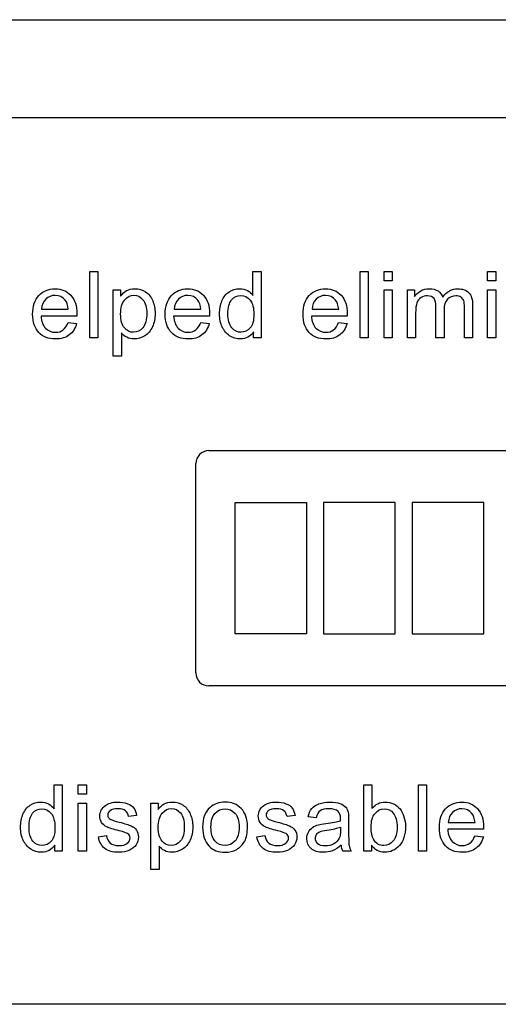
# Model space of a CAD drawing. Units: inches. Extents: x -9.5 to 9.5, y -40.8 to 11.5.
# Drawn here: x 3.8 to 4.9, y 7.8 to 10 of the extents above; entities that cross this region are included whole.
import ezdxf

# ---------------------------------------------------------------- set-up
doc = ezdxf.new("R2010")
doc.units = ezdxf.units.IN
doc.header["$MEASUREMENT"] = 0
doc.layers.add('Default', color=7, linetype='Continuous')

msp = doc.modelspace()

# ---------------------------------------------------------------- linework, layer by layer
at = {"layer": 'Default', "color": 7, "linetype": 'Continuous'}
for p, q in [((-6.8752, 10.0459), (6.8748, 10.0459)), ((-6.8752, 9.8199), (6.8748, 9.8199)), ((3.9755, 9.3108), (3.9755, 9.4641)), ((3.9755, 9.4641), (3.9943, 9.4641)), ((3.9943, 9.4641), (3.9943, 9.3108)), ((4.3527, 9.4092), (4.3527, 9.4641)), ((4.3527, 9.4641), (4.3715, 9.4641)), ((4.3715, 9.4641), (4.3715, 9.3108)), ((4.6004, 9.3108), (4.6004, 9.4641)), ((4.6004, 9.4641), (4.6192, 9.4641)), ((4.6192, 9.4641), (4.6192, 9.3108)), ((4.6555, 9.4427), (4.6555, 9.4641)), ((4.6555, 9.4641), (4.6742, 9.4641)), ((4.6742, 9.4641), (4.6742, 9.4427)), ((4.8949, 9.4427), (4.8949, 9.4641)), ((4.8949, 9.4641), (4.9138, 9.4641)), ((4.9138, 9.4641), (4.9138, 9.4427)), ((4.6742, 9.4427), (4.6555, 9.4427)), ((4.9138, 9.4427), (4.8949, 9.4427)), ((4.0299, 9.2684), (4.0299, 9.422)), ((4.0299, 9.422), (4.0469, 9.422)), ((4.0469, 9.422), (4.0469, 9.4076)), ((4.6555, 9.3108), (4.6555, 9.422)), ((4.6555, 9.422), (4.6742, 9.422)), ((4.6742, 9.422), (4.6742, 9.3108)), ((4.7096, 9.3108), (4.7096, 9.422)), ((4.7096, 9.422), (4.7263, 9.422)), ((4.7263, 9.422), (4.7263, 9.4062)), ((4.8949, 9.3108), (4.8949, 9.422)), ((4.8949, 9.422), (4.9138, 9.422)), ((4.9138, 9.422), (4.9138, 9.3108)), ((3.8641, 9.377), (3.9258, 9.377)), ((4.1706, 9.377), (4.2323, 9.377)), ((4.4891, 9.377), (4.5508, 9.377)), ((3.9458, 9.3615), (3.8629, 9.3615)), ((3.9256, 9.3465), (3.9451, 9.3442)), ((4.2522, 9.3615), (4.1694, 9.3615)), ((4.2321, 9.3465), (4.2517, 9.3442)), ((4.5706, 9.3615), (4.4878, 9.3615)), ((4.5506, 9.3465), (4.5701, 9.3442)), ((4.3542, 9.3108), (4.3542, 9.325)), ((3.9943, 9.3108), (3.9755, 9.3108)), ((4.0488, 9.3224), (4.0488, 9.2684)), ((4.3715, 9.3108), (4.3542, 9.3108)), ((4.6192, 9.3108), (4.6004, 9.3108)), ((4.6742, 9.3108), (4.6555, 9.3108)), ((4.7285, 9.3108), (4.7096, 9.3108)), ((4.7944, 9.3108), (4.7756, 9.3108)), ((4.8603, 9.3108), (4.8415, 9.3108)), ((4.9138, 9.3108), (4.8949, 9.3108)), ((4.0488, 9.2684), (4.0299, 9.2684)), ((4.2507, 9.0505), (5.9703, 9.0505)), ((4.2207, 8.5372), (4.2207, 9.0205)), ((4.3113, 8.6271), (4.3113, 8.9306)), ((4.3113, 8.9306), (4.4766, 8.9306)), ((4.4766, 8.9306), (4.4766, 8.6271)), ((4.6814, 8.9306), (4.516, 8.9306)), ((4.516, 8.9306), (4.516, 8.6271)), ((4.6814, 8.6271), (4.6814, 8.9306)), ((4.8862, 8.9306), (4.7208, 8.9306)), ((4.7208, 8.9306), (4.7208, 8.6271)), ((4.8862, 8.6271), (4.8862, 8.9306)), ((4.4766, 8.6271), (4.3113, 8.6271)), ((4.516, 8.6271), (4.6814, 8.6271)), ((4.7208, 8.6271), (4.8862, 8.6271)), ((5.9703, 8.5072), (4.2507, 8.5072)), ((3.8929, 8.2236), (3.8929, 8.2785)), ((3.8929, 8.2785), (3.9117, 8.2785)), ((3.9117, 8.2785), (3.9117, 8.1253)), ((3.9489, 8.2571), (3.9489, 8.2785)), ((3.9489, 8.2785), (3.9676, 8.2785)), ((3.9676, 8.2785), (3.9676, 8.2571)), ((4.609, 8.1253), (4.609, 8.2785)), ((4.609, 8.2785), (4.6277, 8.2785)), ((4.6277, 8.2785), (4.6277, 8.2239)), ((4.735, 8.1253), (4.735, 8.2785)), ((4.735, 8.2785), (4.7538, 8.2785)), ((4.7538, 8.2785), (4.7538, 8.1253)), ((3.9676, 8.2571), (3.9489, 8.2571)), ((3.9489, 8.1253), (3.9489, 8.2365)), ((3.9489, 8.2365), (3.9676, 8.2365)), ((3.9676, 8.2365), (3.9676, 8.1253)), ((4.1168, 8.0829), (4.1168, 8.2365)), ((4.1168, 8.2365), (4.1338, 8.2365)), ((4.1338, 8.2365), (4.1338, 8.2221)), ((4.0838, 8.2078), (4.0654, 8.2055)), ((4.45, 8.2078), (4.4314, 8.2055)), ((4.4987, 8.2025), (4.4803, 8.2049)), ((4.804, 8.1915), (4.8658, 8.1915)), ((4.8857, 8.176), (4.8028, 8.176)), ((3.9955, 8.1584), (4.014, 8.1613)), ((4.3617, 8.1584), (4.3802, 8.1613)), ((4.8655, 8.161), (4.8852, 8.1587)), ((3.8944, 8.1253), (3.8944, 8.1394)), ((3.9117, 8.1253), (3.8944, 8.1253)), ((3.9676, 8.1253), (3.9489, 8.1253)), ((4.1356, 8.1369), (4.1356, 8.0829)), ((4.5793, 8.1253), (4.5599, 8.1253)), ((4.6263, 8.1253), (4.609, 8.1253)), ((4.6263, 8.1393), (4.6263, 8.1253)), ((4.7538, 8.1253), (4.735, 8.1253)), ((4.1356, 8.0829), (4.1168, 8.0829)), ((6.8748, 7.7718), (-6.8752, 7.7718))]:
    msp.add_line(p, q, dxfattribs=at)
for centre, radius, start, end in [((4.2507, 9.0205), 0.03, 90, 180), ((4.2507, 8.5372), 0.03, 180, 270), ((4.5969, 8.1421), 0.0406, 184.1282, 204.534)]:
    msp.add_arc(centre, radius, start, end, dxfattribs=at)
for points, knots in [([(3.9451, 9.3442), (3.9421, 9.3328), (3.9365, 9.324), (3.9281, 9.3177), (3.9199, 9.3115), (3.9093, 9.3084), (3.8802, 9.3084), (3.8672, 9.3134), (3.8578, 9.3233), (3.8482, 9.3334), (3.8435, 9.3474), (3.8435, 9.3841), (3.8483, 9.3986), (3.8579, 9.409), (3.8674, 9.4194), (3.88, 9.4244), (3.9102, 9.4244), (3.9223, 9.4194), (3.9317, 9.4093), (3.9411, 9.3991), (3.9459, 9.3848), (3.9459, 9.3654), (3.9458, 9.3637), (3.9458, 9.3615)], [0, 0, 0, 0, 0.095895, 0.095895, 0.095895, 0.197242, 0.197242, 0.324124, 0.324124, 0.324124, 0.460524, 0.460524, 0.600756, 0.600756, 0.600756, 0.726011, 0.726011, 0.847118, 0.847118, 0.847118, 0.991195, 0.991195, 1, 1, 1, 1]), ([(4.0469, 9.4076), (4.051, 9.4132), (4.0556, 9.4174), (4.0607, 9.4202), (4.0658, 9.4229), (4.072, 9.4244), (4.0889, 9.4244), (4.0972, 9.422), (4.1046, 9.4171), (4.1118, 9.4123), (4.1173, 9.4053), (4.1211, 9.3964), (4.1248, 9.3876), (4.1265, 9.3778), (4.1265, 9.3558), (4.1245, 9.3456), (4.1204, 9.3366), (4.1163, 9.3274), (4.1104, 9.3205), (4.1026, 9.3156), (4.0949, 9.3107), (4.0866, 9.3084), (4.0717, 9.3084), (4.0661, 9.3097), (4.0561, 9.315), (4.0519, 9.3183), (4.0488, 9.3224)], [0, 0, 0, 0, 0.077953, 0.077953, 0.077953, 0.160908, 0.160908, 0.269209, 0.269209, 0.269209, 0.380739, 0.380739, 0.380739, 0.503682, 0.503682, 0.636082, 0.636082, 0.636082, 0.752194, 0.752194, 0.752194, 0.852976, 0.852976, 0.926488, 0.926488, 1, 1, 1, 1]), ([(4.2517, 9.3442), (4.2486, 9.3328), (4.2429, 9.324), (4.2347, 9.3177), (4.2264, 9.3114), (4.2157, 9.3084), (4.1866, 9.3084), (4.1738, 9.3134), (4.1643, 9.3233), (4.1547, 9.3334), (4.1499, 9.3474), (4.1499, 9.3841), (4.1548, 9.3986), (4.1644, 9.409), (4.174, 9.4194), (4.1865, 9.4244), (4.2166, 9.4244), (4.2288, 9.4194), (4.2382, 9.4093), (4.2477, 9.3992), (4.2523, 9.3848), (4.2523, 9.3654), (4.2523, 9.3637), (4.2522, 9.3615)], [0, 0, 0, 0, 0.095844, 0.095844, 0.095844, 0.196404, 0.196404, 0.324099, 0.324099, 0.324099, 0.460582, 0.460582, 0.6009, 0.6009, 0.6009, 0.725708, 0.725708, 0.847187, 0.847187, 0.847187, 0.991199, 0.991199, 1, 1, 1, 1]), ([(4.3542, 9.325), (4.3472, 9.3139), (4.3368, 9.3084), (4.3144, 9.3084), (4.3062, 9.3108), (4.2914, 9.3206), (4.2857, 9.3274), (4.2816, 9.3362), (4.2775, 9.3448), (4.2755, 9.3549), (4.2755, 9.3774), (4.2773, 9.3874), (4.2846, 9.4055), (4.2901, 9.4124), (4.2975, 9.4172), (4.3049, 9.422), (4.313, 9.4244), (4.3288, 9.4244), (4.3347, 9.423), (4.3399, 9.4202), (4.3452, 9.4173), (4.3494, 9.4138), (4.3527, 9.4092)], [0, 0, 0, 0, 0.163764, 0.163764, 0.268866, 0.268866, 0.373968, 0.373968, 0.373968, 0.499449, 0.499449, 0.621569, 0.621569, 0.743688, 0.743688, 0.743688, 0.851482, 0.851482, 0.929333, 0.929333, 0.929333, 1, 1, 1, 1]), ([(4.5701, 9.3442), (4.5671, 9.3328), (4.5614, 9.324), (4.5531, 9.3177), (4.5448, 9.3114), (4.5342, 9.3084), (4.505, 9.3084), (4.4922, 9.3134), (4.4826, 9.3233), (4.4731, 9.3333), (4.4684, 9.3474), (4.4684, 9.3841), (4.4733, 9.3986), (4.4828, 9.409), (4.4924, 9.4194), (4.5049, 9.4244), (4.5351, 9.4244), (4.5472, 9.4194), (4.5567, 9.4093), (4.5661, 9.3992), (4.5707, 9.3848), (4.5707, 9.3654), (4.5707, 9.3637), (4.5706, 9.3615)], [0, 0, 0, 0, 0.095827, 0.095827, 0.095827, 0.196479, 0.196479, 0.32429, 0.32429, 0.32429, 0.460714, 0.460714, 0.600971, 0.600971, 0.600971, 0.725757, 0.725757, 0.847215, 0.847215, 0.847215, 0.991201, 0.991201, 1, 1, 1, 1]), ([(4.7263, 9.4062), (4.7299, 9.4117), (4.7345, 9.4161), (4.7403, 9.4195), (4.746, 9.4228), (4.7527, 9.4244), (4.7683, 9.4244), (4.7751, 9.4227), (4.7803, 9.4193), (4.7856, 9.4157), (4.7893, 9.411), (4.7914, 9.4049)], [0, 0, 0, 0, 0.243505, 0.243505, 0.243505, 0.490419, 0.490419, 0.768198, 0.768198, 0.768198, 1, 1, 1, 1]), ([(4.7914, 9.4049), (4.8003, 9.4179), (4.8118, 9.4244), (4.8369, 9.4244), (4.8455, 9.4214), (4.8514, 9.4153), (4.8573, 9.4091), (4.8603, 9.3997), (4.8603, 9.3871), (4.8603, 9.3617), (4.8603, 9.3362), (4.8603, 9.3108)], [0, 0, 0, 0, 0.221638, 0.221638, 0.393847, 0.393847, 0.393847, 0.5664, 0.5664, 0.5664, 1, 1, 1, 1]), ([(3.9258, 9.377), (3.925, 9.3864), (3.9226, 9.3933), (3.9188, 9.3981), (3.9129, 9.4054), (3.905, 9.4089), (3.8956, 9.409), (3.8869, 9.4091), (3.8797, 9.406), (3.8738, 9.4002), (3.8679, 9.3945), (3.8647, 9.3867), (3.8641, 9.377)], [0, 0, 0, 0, 0.227715, 0.227715, 0.227715, 0.49605, 0.49605, 0.49605, 0.739939, 0.739939, 0.739939, 1, 1, 1, 1]), ([(3.9258, 9.377), (3.925, 9.3864), (3.9226, 9.3933), (3.9188, 9.3981), (3.9129, 9.4054), (3.905, 9.4089), (3.8956, 9.409), (3.8869, 9.4091), (3.8797, 9.406), (3.8738, 9.4002), (3.8679, 9.3945), (3.8647, 9.3867), (3.8641, 9.377)], [0, 0, 0, 0, 0.227715, 0.227715, 0.227715, 0.49605, 0.49605, 0.49605, 0.739939, 0.739939, 0.739939, 1, 1, 1, 1]), ([(4.0469, 9.3659), (4.0469, 9.3515), (4.0499, 9.3409), (4.0615, 9.3273), (4.0684, 9.3238), (4.0767, 9.3239), (4.0851, 9.324), (4.0922, 9.3274), (4.0982, 9.3345), (4.1042, 9.3416), (4.1072, 9.3526), (4.1072, 9.3816), (4.1042, 9.3922), (4.0926, 9.4062), (4.0856, 9.4098), (4.0695, 9.4098), (4.0624, 9.406), (4.0562, 9.3986), (4.0499, 9.3911), (4.0469, 9.3802), (4.0469, 9.3659)], [0, 0, 0, 0, 0.122977, 0.122977, 0.245954, 0.245954, 0.245954, 0.351824, 0.351824, 0.351824, 0.481642, 0.481642, 0.605236, 0.605236, 0.728831, 0.728831, 0.852425, 0.852425, 0.852425, 1, 1, 1, 1]), ([(4.2323, 9.377), (4.2315, 9.3864), (4.2292, 9.3933), (4.2252, 9.3981), (4.2192, 9.4053), (4.2115, 9.4089), (4.202, 9.409), (4.1934, 9.4091), (4.1862, 9.406), (4.1803, 9.4002), (4.1744, 9.3945), (4.1712, 9.3867), (4.1706, 9.377)], [0, 0, 0, 0, 0.228372, 0.228372, 0.228372, 0.496681, 0.496681, 0.496681, 0.739747, 0.739747, 0.739747, 1, 1, 1, 1]), ([(4.2323, 9.377), (4.2315, 9.3864), (4.2292, 9.3933), (4.2252, 9.3981), (4.2192, 9.4053), (4.2115, 9.4089), (4.202, 9.409), (4.1934, 9.4091), (4.1862, 9.406), (4.1803, 9.4002), (4.1744, 9.3945), (4.1712, 9.3867), (4.1706, 9.377)], [0, 0, 0, 0, 0.228372, 0.228372, 0.228372, 0.496681, 0.496681, 0.496681, 0.739747, 0.739747, 0.739747, 1, 1, 1, 1]), ([(4.2948, 9.3663), (4.2948, 9.3521), (4.2979, 9.3415), (4.3099, 9.3274), (4.3169, 9.3238), (4.3251, 9.3239), (4.3333, 9.324), (4.3403, 9.3272), (4.3519, 9.3406), (4.3548, 9.3509), (4.3548, 9.3799), (4.3518, 9.3911), (4.3459, 9.3983), (4.3401, 9.4053), (4.3329, 9.4089), (4.3242, 9.409), (4.3159, 9.4091), (4.3089, 9.4055), (4.3033, 9.3987), (4.2976, 9.3918), (4.2948, 9.3811), (4.2948, 9.3663)], [0, 0, 0, 0, 0.124671, 0.124671, 0.249342, 0.249342, 0.249342, 0.376658, 0.376658, 0.503974, 0.503974, 0.64346, 0.64346, 0.64346, 0.750487, 0.750487, 0.750487, 0.854102, 0.854102, 0.854102, 1, 1, 1, 1]), ([(4.5508, 9.377), (4.5499, 9.3864), (4.5476, 9.3933), (4.5436, 9.3981), (4.5377, 9.4053), (4.53, 9.4089), (4.5204, 9.409), (4.5119, 9.4091), (4.5046, 9.406), (4.4987, 9.4002), (4.4929, 9.3945), (4.4897, 9.3867), (4.4891, 9.377)], [0, 0, 0, 0, 0.228372, 0.228372, 0.228372, 0.496681, 0.496681, 0.496681, 0.739747, 0.739747, 0.739747, 1, 1, 1, 1]), ([(4.5508, 9.377), (4.5499, 9.3864), (4.5476, 9.3933), (4.5436, 9.3981), (4.5377, 9.4053), (4.53, 9.4089), (4.5204, 9.409), (4.5119, 9.4091), (4.5046, 9.406), (4.4987, 9.4002), (4.4929, 9.3945), (4.4897, 9.3867), (4.4891, 9.377)], [0, 0, 0, 0, 0.228372, 0.228372, 0.228372, 0.496681, 0.496681, 0.496681, 0.739747, 0.739747, 0.739747, 1, 1, 1, 1]), ([(4.7756, 9.3108), (4.7756, 9.3348), (4.7756, 9.3589), (4.7756, 9.3829), (4.7756, 9.3913), (4.7741, 9.3976), (4.768, 9.4059), (4.7629, 9.4081), (4.7507, 9.4081), (4.7458, 9.4066), (4.7413, 9.4039), (4.7367, 9.4011), (4.7335, 9.397), (4.7315, 9.3916), (4.7296, 9.3861), (4.7285, 9.3784), (4.7285, 9.3683), (4.7285, 9.3492), (4.7285, 9.33), (4.7285, 9.3108)], [0, 0, 0, 0, 0.325737, 0.325737, 0.325737, 0.410929, 0.410929, 0.496121, 0.496121, 0.561268, 0.561268, 0.561268, 0.63377, 0.63377, 0.63377, 0.740083, 0.740083, 0.740083, 1, 1, 1, 1]), ([(4.7756, 9.3108), (4.7756, 9.3348), (4.7756, 9.3589), (4.7756, 9.3829), (4.7756, 9.3913), (4.7741, 9.3976), (4.768, 9.4059), (4.7629, 9.4081), (4.7507, 9.4081), (4.7458, 9.4066), (4.7413, 9.4039), (4.7367, 9.4011), (4.7335, 9.397), (4.7315, 9.3916), (4.7296, 9.3861), (4.7285, 9.3784), (4.7285, 9.3683), (4.7285, 9.3492), (4.7285, 9.33), (4.7285, 9.3108)], [0, 0, 0, 0, 0.325737, 0.325737, 0.325737, 0.410929, 0.410929, 0.496121, 0.496121, 0.561268, 0.561268, 0.561268, 0.63377, 0.63377, 0.63377, 0.740083, 0.740083, 0.740083, 1, 1, 1, 1]), ([(4.8415, 9.3108), (4.8415, 9.3341), (4.8415, 9.3574), (4.8415, 9.3808), (4.8415, 9.3882), (4.8409, 9.3937), (4.8397, 9.397), (4.8384, 9.4003), (4.8362, 9.403), (4.8331, 9.405), (4.8299, 9.4071), (4.826, 9.4081), (4.8138, 9.4081), (4.8073, 9.4054), (4.8022, 9.4002), (4.7971, 9.395), (4.7944, 9.3867), (4.7944, 9.3753), (4.7944, 9.3538), (4.7944, 9.3323), (4.7944, 9.3108)], [0, 0, 0, 0, 0.315494, 0.315494, 0.315494, 0.3893, 0.3893, 0.3893, 0.437128, 0.437128, 0.437128, 0.49133, 0.49133, 0.588389, 0.588389, 0.588389, 0.70935, 0.70935, 0.70935, 1, 1, 1, 1]), ([(4.8415, 9.3108), (4.8415, 9.3341), (4.8415, 9.3574), (4.8415, 9.3808), (4.8415, 9.3882), (4.8409, 9.3937), (4.8397, 9.397), (4.8384, 9.4003), (4.8362, 9.403), (4.8331, 9.405), (4.8299, 9.4071), (4.826, 9.4081), (4.8138, 9.4081), (4.8073, 9.4054), (4.8022, 9.4002), (4.7971, 9.395), (4.7944, 9.3867), (4.7944, 9.3753), (4.7944, 9.3538), (4.7944, 9.3323), (4.7944, 9.3108)], [0, 0, 0, 0, 0.315494, 0.315494, 0.315494, 0.3893, 0.3893, 0.3893, 0.437128, 0.437128, 0.437128, 0.49133, 0.49133, 0.588389, 0.588389, 0.588389, 0.70935, 0.70935, 0.70935, 1, 1, 1, 1]), ([(3.8629, 9.3615), (3.8636, 9.3493), (3.867, 9.34), (3.8733, 9.3335), (3.8794, 9.3271), (3.8871, 9.3238), (3.8964, 9.3239), (3.9033, 9.324), (3.9092, 9.3257), (3.914, 9.3292), (3.9189, 9.3329), (3.9227, 9.3386), (3.9256, 9.3465)], [0, 0, 0, 0, 0.317284, 0.317284, 0.317284, 0.585446, 0.585446, 0.585446, 0.780065, 0.780065, 0.780065, 1, 1, 1, 1]), ([(4.1694, 9.3615), (4.1701, 9.3493), (4.1736, 9.34), (4.1797, 9.3335), (4.1858, 9.327), (4.1936, 9.3238), (4.2029, 9.3239), (4.2098, 9.324), (4.2156, 9.3257), (4.2205, 9.3292), (4.2254, 9.3328), (4.2293, 9.3386), (4.2321, 9.3465)], [0, 0, 0, 0, 0.316529, 0.316529, 0.316529, 0.585679, 0.585679, 0.585679, 0.78011, 0.78011, 0.78011, 1, 1, 1, 1]), ([(4.4878, 9.3615), (4.4885, 9.3493), (4.4919, 9.34), (4.4981, 9.3335), (4.5043, 9.3271), (4.5121, 9.3238), (4.5213, 9.3239), (4.5283, 9.324), (4.5341, 9.3257), (4.5389, 9.3292), (4.5439, 9.3328), (4.5477, 9.3386), (4.5506, 9.3465)], [0, 0, 0, 0, 0.316698, 0.316698, 0.316698, 0.585689, 0.585689, 0.585689, 0.780116, 0.780116, 0.780116, 1, 1, 1, 1]), ([(3.8944, 8.1394), (3.8874, 8.1283), (3.877, 8.1228), (3.8545, 8.1228), (3.8464, 8.1253), (3.839, 8.1302), (3.8316, 8.1351), (3.8258, 8.1419), (3.8217, 8.1506), (3.8177, 8.1593), (3.8156, 8.1694), (3.8156, 8.1919), (3.8175, 8.2018), (3.8212, 8.2109), (3.825, 8.2199), (3.8304, 8.2269), (3.8451, 8.2365), (3.8533, 8.2389), (3.8691, 8.2389), (3.875, 8.2375), (3.8854, 8.2318), (3.8897, 8.2282), (3.8929, 8.2236)], [0, 0, 0, 0, 0.158304, 0.158304, 0.261084, 0.261084, 0.261084, 0.374123, 0.374123, 0.374123, 0.504629, 0.504629, 0.631639, 0.631639, 0.631639, 0.737394, 0.737394, 0.84315, 0.84315, 0.921575, 0.921575, 1, 1, 1, 1]), ([(4.014, 8.1613), (4.0151, 8.1539), (4.018, 8.1482), (4.0228, 8.1443), (4.0276, 8.1404), (4.0343, 8.1383), (4.043, 8.1384), (4.0516, 8.1385), (4.0581, 8.1401), (4.0623, 8.1436), (4.0665, 8.1471), (4.0686, 8.1512), (4.0686, 8.1602), (4.0668, 8.1636), (4.063, 8.166), (4.0605, 8.1676), (4.0541, 8.1698), (4.0438, 8.1724), (4.03, 8.1759), (4.0203, 8.1788), (4.0098, 8.1839), (4.0057, 8.1875), (4.0002, 8.1964), (3.9988, 8.2014), (3.9988, 8.2118), (4, 8.2164), (4.0022, 8.2206), (4.0045, 8.2248), (4.0076, 8.2283), (4.0115, 8.2312), (4.0144, 8.2333), (4.0184, 8.2351), (4.0235, 8.2367), (4.0285, 8.2382), (4.034, 8.2389), (4.0485, 8.2389), (4.0561, 8.2376), (4.0627, 8.2351), (4.0694, 8.2327), (4.0742, 8.2292), (4.0774, 8.225), (4.0805, 8.2207), (4.0827, 8.215), (4.0838, 8.2078)], [0, 0, 0, 0, 0.06797, 0.06797, 0.06797, 0.142295, 0.142295, 0.142295, 0.213034, 0.213034, 0.213034, 0.261933, 0.261933, 0.30459, 0.30459, 0.30459, 0.375095, 0.375095, 0.375095, 0.442583, 0.442583, 0.510071, 0.510071, 0.577558, 0.577558, 0.639953, 0.639953, 0.639953, 0.689145, 0.689145, 0.689145, 0.735171, 0.735171, 0.735171, 0.789641, 0.789641, 0.873293, 0.873293, 0.873293, 0.936064, 0.936064, 0.936064, 1, 1, 1, 1]), ([(4.1338, 8.2221), (4.1378, 8.2277), (4.1424, 8.2319), (4.1475, 8.2346), (4.1527, 8.2374), (4.1589, 8.2389), (4.1757, 8.2389), (4.1841, 8.2365), (4.1914, 8.2316), (4.1987, 8.2267), (4.2041, 8.2198), (4.2079, 8.2109), (4.2116, 8.2021), (4.2135, 8.1923), (4.2135, 8.1703), (4.2115, 8.1601), (4.2073, 8.151), (4.2031, 8.1419), (4.1973, 8.1349), (4.1895, 8.1301), (4.1817, 8.1252), (4.1735, 8.1228), (4.1585, 8.1228), (4.1529, 8.1241), (4.1429, 8.1294), (4.1388, 8.1328), (4.1356, 8.1369)], [0, 0, 0, 0, 0.077942, 0.077942, 0.077942, 0.160229, 0.160229, 0.269172, 0.269172, 0.269172, 0.380686, 0.380686, 0.380686, 0.503712, 0.503712, 0.636202, 0.636202, 0.636202, 0.752289, 0.752289, 0.752289, 0.853033, 0.853033, 0.926516, 0.926516, 1, 1, 1, 1]), ([(4.2363, 8.1809), (4.2363, 8.2014), (4.242, 8.2166), (4.2534, 8.2266), (4.2628, 8.2348), (4.2746, 8.2389), (4.3035, 8.2389), (4.3159, 8.2338), (4.3352, 8.2139), (4.34, 8.2), (4.34, 8.1681), (4.3379, 8.1568), (4.3293, 8.1405), (4.3231, 8.1341), (4.315, 8.1296), (4.3068, 8.1251), (4.2979, 8.1228), (4.2727, 8.1228), (4.2602, 8.1278), (4.2411, 8.1478), (4.2363, 8.1621), (4.2363, 8.1809)], [0, 0, 0, 0, 0.14296, 0.14296, 0.14296, 0.247418, 0.247418, 0.364348, 0.364348, 0.481279, 0.481279, 0.575905, 0.575905, 0.670531, 0.670531, 0.670531, 0.748976, 0.748976, 0.874488, 0.874488, 1, 1, 1, 1]), ([(4.3802, 8.1613), (4.3812, 8.1539), (4.3842, 8.1482), (4.389, 8.1443), (4.3938, 8.1404), (4.4005, 8.1383), (4.4091, 8.1384), (4.4178, 8.1385), (4.4242, 8.1401), (4.4285, 8.1436), (4.4328, 8.147), (4.4348, 8.1512), (4.4348, 8.1602), (4.433, 8.1636), (4.4292, 8.166), (4.4267, 8.1676), (4.4201, 8.1698), (4.41, 8.1724), (4.3961, 8.176), (4.3865, 8.1788), (4.3812, 8.1814), (4.3759, 8.184), (4.3719, 8.1875), (4.3664, 8.1964), (4.365, 8.2014), (4.365, 8.2118), (4.3661, 8.2164), (4.3684, 8.2206), (4.3708, 8.2248), (4.3737, 8.2283), (4.3776, 8.2312), (4.3805, 8.2333), (4.3846, 8.2351), (4.3896, 8.2367), (4.3947, 8.2382), (4.4001, 8.2389), (4.4146, 8.2389), (4.4223, 8.2376), (4.4289, 8.2351), (4.4356, 8.2327), (4.4404, 8.2292), (4.4435, 8.225), (4.4466, 8.2206), (4.4488, 8.215), (4.45, 8.2078)], [0, 0, 0, 0, 0.067973, 0.067973, 0.067973, 0.1423, 0.1423, 0.1423, 0.213018, 0.213018, 0.213018, 0.261943, 0.261943, 0.304623, 0.304623, 0.304623, 0.375125, 0.375125, 0.375125, 0.479527, 0.479527, 0.479527, 0.534413, 0.534413, 0.589298, 0.589298, 0.640041, 0.640041, 0.640041, 0.688971, 0.688971, 0.688971, 0.734988, 0.734988, 0.734988, 0.79019, 0.79019, 0.873477, 0.873477, 0.873477, 0.936001, 0.936001, 0.936001, 1, 1, 1, 1]), ([(4.4803, 8.2049), (4.4819, 8.2127), (4.4847, 8.219), (4.4924, 8.2286), (4.4979, 8.2324), (4.5052, 8.2349), (4.5125, 8.2375), (4.5209, 8.2389), (4.54, 8.2389), (4.5477, 8.2378), (4.5537, 8.2355), (4.5596, 8.2333), (4.564, 8.2306), (4.5669, 8.2272), (4.5697, 8.2239), (4.5715, 8.2196), (4.5727, 8.2145), (4.5734, 8.2112), (4.5737, 8.2054), (4.5737, 8.1971), (4.5737, 8.1887), (4.5737, 8.1803), (4.5737, 8.1719), (4.5737, 8.1543), (4.574, 8.1432), (4.5748, 8.1386), (4.5756, 8.1339), (4.577, 8.1294), (4.5793, 8.1253)], [0, 0, 0, 0, 0.097848, 0.097848, 0.195695, 0.195695, 0.195695, 0.313397, 0.313397, 0.429847, 0.429847, 0.429847, 0.504625, 0.504625, 0.504625, 0.571782, 0.571782, 0.571782, 0.654788, 0.654788, 0.654788, 0.774348, 0.774348, 0.774348, 0.932831, 0.932831, 0.932831, 1, 1, 1, 1]), ([(4.6277, 8.2239), (4.6357, 8.2339), (4.6458, 8.2389), (4.6649, 8.2389), (4.6714, 8.2375), (4.6774, 8.2347), (4.6835, 8.2319), (4.6885, 8.2281), (4.6925, 8.2231), (4.6964, 8.2182), (4.6995, 8.2121), (4.7016, 8.2051), (4.7038, 8.198), (4.705, 8.1905), (4.705, 8.1635), (4.7003, 8.1488), (4.6816, 8.128), (4.6703, 8.1228), (4.644, 8.1228), (4.6337, 8.1283), (4.6263, 8.1393)], [0, 0, 0, 0, 0.147264, 0.147264, 0.229486, 0.229486, 0.229486, 0.309546, 0.309546, 0.309546, 0.394344, 0.394344, 0.394344, 0.469442, 0.469442, 0.647206, 0.647206, 0.824971, 0.824971, 1, 1, 1, 1]), ([(4.8852, 8.1587), (4.8821, 8.1473), (4.8764, 8.1385), (4.8681, 8.1322), (4.8598, 8.126), (4.8492, 8.1228), (4.8201, 8.1228), (4.8073, 8.1278), (4.7977, 8.1378), (4.7881, 8.1478), (4.7835, 8.1618), (4.7835, 8.1986), (4.7883, 8.213), (4.7979, 8.2234), (4.8075, 8.2337), (4.82, 8.2389), (4.8502, 8.2389), (4.8623, 8.2338), (4.8716, 8.2237), (4.8811, 8.2135), (4.8858, 8.1993), (4.8858, 8.1798), (4.8858, 8.1781), (4.8857, 8.176)], [0, 0, 0, 0, 0.096062, 0.096062, 0.096062, 0.197398, 0.197398, 0.324267, 0.324267, 0.324267, 0.46076, 0.46076, 0.601086, 0.601086, 0.601086, 0.725755, 0.725755, 0.8471, 0.8471, 0.8471, 0.991194, 0.991194, 1, 1, 1, 1]), ([(3.8351, 8.1808), (3.8351, 8.1666), (3.838, 8.1559), (3.85, 8.1419), (3.8572, 8.1383), (3.8653, 8.1384), (3.8736, 8.1385), (3.8806, 8.1417), (3.8864, 8.1484), (3.8922, 8.1551), (3.895, 8.1654), (3.895, 8.1944), (3.8921, 8.2056), (3.8862, 8.2127), (3.8804, 8.2198), (3.8731, 8.2233), (3.8645, 8.2234), (3.8562, 8.2235), (3.8491, 8.22), (3.8435, 8.2131), (3.8378, 8.2062), (3.8351, 8.1955), (3.8351, 8.1808)], [0, 0, 0, 0, 0.124773, 0.124773, 0.249546, 0.249546, 0.249546, 0.352582, 0.352582, 0.352582, 0.491434, 0.491434, 0.643558, 0.643558, 0.643558, 0.750526, 0.750526, 0.750526, 0.854119, 0.854119, 0.854119, 1, 1, 1, 1]), ([(4.0654, 8.2055), (4.0645, 8.2111), (4.0621, 8.2155), (4.058, 8.2186), (4.054, 8.2217), (4.0483, 8.2233), (4.041, 8.2234), (4.0324, 8.2235), (4.0263, 8.2219), (4.0226, 8.219), (4.0189, 8.2161), (4.017, 8.2128), (4.017, 8.2066), (4.0178, 8.2044), (4.0193, 8.2025), (4.0209, 8.2005), (4.0232, 8.1988), (4.0266, 8.1975), (4.0284, 8.1967), (4.034, 8.1952), (4.0432, 8.1927), (4.0565, 8.189), (4.0658, 8.1862), (4.0764, 8.1817), (4.0805, 8.1784), (4.0835, 8.174), (4.0864, 8.1697), (4.088, 8.1644), (4.088, 8.1516), (4.0861, 8.1457), (4.0825, 8.1402), (4.0787, 8.1347), (4.0735, 8.1304), (4.0666, 8.1274), (4.0596, 8.1244), (4.0519, 8.1228), (4.0287, 8.1228), (4.0176, 8.1258), (4.0101, 8.1318), (4.0025, 8.1378), (3.9976, 8.1465), (3.9955, 8.1584)], [0, 0, 0, 0, 0.053297, 0.053297, 0.053297, 0.115338, 0.115338, 0.115338, 0.181886, 0.181886, 0.181886, 0.221736, 0.221736, 0.247584, 0.247584, 0.247584, 0.278267, 0.278267, 0.278267, 0.337903, 0.337903, 0.337903, 0.416185, 0.416185, 0.494467, 0.494467, 0.494467, 0.556724, 0.556724, 0.617993, 0.617993, 0.617993, 0.689504, 0.689504, 0.689504, 0.766265, 0.766265, 0.893011, 0.893011, 0.893011, 1, 1, 1, 1]), ([(4.1338, 8.1804), (4.1338, 8.166), (4.1367, 8.1554), (4.1483, 8.1418), (4.1553, 8.1383), (4.1636, 8.1384), (4.1719, 8.1385), (4.1791, 8.1419), (4.1851, 8.149), (4.191, 8.1561), (4.194, 8.167), (4.194, 8.196), (4.1912, 8.2066), (4.1853, 8.2137), (4.1794, 8.2206), (4.1725, 8.2242), (4.1564, 8.2242), (4.1492, 8.2205), (4.143, 8.213), (4.1368, 8.2056), (4.1338, 8.1946), (4.1338, 8.1804)], [0, 0, 0, 0, 0.123173, 0.123173, 0.246347, 0.246347, 0.246347, 0.351805, 0.351805, 0.351805, 0.500969, 0.500969, 0.642981, 0.642981, 0.642981, 0.747708, 0.747708, 0.852435, 0.852435, 0.852435, 1, 1, 1, 1]), ([(4.2556, 8.1809), (4.2556, 8.1666), (4.2588, 8.156), (4.2649, 8.149), (4.2711, 8.1419), (4.2788, 8.1383), (4.2882, 8.1384), (4.2975, 8.1385), (4.3052, 8.1419), (4.3176, 8.1561), (4.3207, 8.1669), (4.3207, 8.1952), (4.3175, 8.2057), (4.3114, 8.2127), (4.3052, 8.2199), (4.2975, 8.2233), (4.2882, 8.2234), (4.2788, 8.2235), (4.2711, 8.2199), (4.2649, 8.2128), (4.2587, 8.2058), (4.2556, 8.1951), (4.2556, 8.1809)], [0, 0, 0, 0, 0.140409, 0.140409, 0.140409, 0.250148, 0.250148, 0.250148, 0.383223, 0.383223, 0.516298, 0.516298, 0.640132, 0.640132, 0.640132, 0.749464, 0.749464, 0.749464, 0.859115, 0.859115, 0.859115, 1, 1, 1, 1]), ([(4.4314, 8.2055), (4.4306, 8.2111), (4.4282, 8.2155), (4.4202, 8.2218), (4.4145, 8.2233), (4.4072, 8.2234), (4.3986, 8.2235), (4.3923, 8.2219), (4.385, 8.2162), (4.3832, 8.2128), (4.3832, 8.2066), (4.3839, 8.2044), (4.3854, 8.2025), (4.387, 8.2005), (4.3894, 8.1988), (4.3927, 8.1975), (4.3946, 8.1967), (4.4001, 8.1952), (4.4094, 8.1927), (4.4226, 8.189), (4.432, 8.1862), (4.4425, 8.1817), (4.4466, 8.1784), (4.4497, 8.174), (4.4526, 8.1698), (4.4542, 8.1644), (4.4542, 8.1516), (4.4523, 8.1457), (4.4487, 8.1402), (4.4449, 8.1347), (4.4397, 8.1304), (4.4328, 8.1274), (4.4258, 8.1244), (4.418, 8.1228), (4.3948, 8.1228), (4.3838, 8.1258), (4.3763, 8.1318), (4.3687, 8.1378), (4.3637, 8.1465), (4.3617, 8.1584)], [0, 0, 0, 0, 0.05756, 0.05756, 0.11512, 0.11512, 0.11512, 0.165053, 0.165053, 0.214986, 0.214986, 0.247375, 0.247375, 0.247375, 0.278027, 0.278027, 0.278027, 0.33799, 0.33799, 0.33799, 0.416238, 0.416238, 0.494486, 0.494486, 0.494486, 0.556746, 0.556746, 0.618018, 0.618018, 0.618018, 0.689513, 0.689513, 0.689513, 0.766259, 0.766259, 0.89298, 0.89298, 0.89298, 1, 1, 1, 1]), ([(4.555, 8.1959), (4.5551, 8.1985), (4.5551, 8.2001), (4.5551, 8.2085), (4.5533, 8.2139), (4.5497, 8.217), (4.5449, 8.2213), (4.5376, 8.2233), (4.5281, 8.2234), (4.5191, 8.2235), (4.5125, 8.2218), (4.5039, 8.2157), (4.5008, 8.2103), (4.4987, 8.2025)], [0, 0, 0, 0, 0.022429, 0.022429, 0.26274, 0.26274, 0.26274, 0.532837, 0.532837, 0.532837, 0.766418, 0.766418, 1, 1, 1, 1]), ([(4.6257, 8.1817), (4.6257, 8.1683), (4.6275, 8.1588), (4.6311, 8.1529), (4.637, 8.1431), (4.6451, 8.1383), (4.6552, 8.1384), (4.6635, 8.1385), (4.6706, 8.1419), (4.6826, 8.1561), (4.6857, 8.1668), (4.6857, 8.1954), (4.6828, 8.2061), (4.677, 8.213), (4.6713, 8.2199), (4.6643, 8.2233), (4.656, 8.2234), (4.6478, 8.2235), (4.6408, 8.2198), (4.6287, 8.2055), (4.6257, 8.1952), (4.6257, 8.1817)], [0, 0, 0, 0, 0.12692, 0.12692, 0.12692, 0.253563, 0.253563, 0.253563, 0.38461, 0.38461, 0.515656, 0.515656, 0.649531, 0.649531, 0.649531, 0.753184, 0.753184, 0.753184, 0.876592, 0.876592, 1, 1, 1, 1]), ([(4.8658, 8.1915), (4.865, 8.2008), (4.8626, 8.2077), (4.8587, 8.2125), (4.8528, 8.2198), (4.845, 8.2233), (4.8355, 8.2234), (4.8269, 8.2235), (4.8196, 8.2205), (4.8138, 8.2147), (4.808, 8.2088), (4.8046, 8.2011), (4.804, 8.1915)], [0, 0, 0, 0, 0.228113, 0.228113, 0.228113, 0.496518, 0.496518, 0.496518, 0.739562, 0.739562, 0.739562, 1, 1, 1, 1]), ([(4.8658, 8.1915), (4.865, 8.2008), (4.8626, 8.2077), (4.8587, 8.2125), (4.8528, 8.2198), (4.845, 8.2233), (4.8355, 8.2234), (4.8269, 8.2235), (4.8196, 8.2205), (4.8138, 8.2147), (4.808, 8.2088), (4.8046, 8.2011), (4.804, 8.1915)], [0, 0, 0, 0, 0.228113, 0.228113, 0.228113, 0.496518, 0.496518, 0.496518, 0.739562, 0.739562, 0.739562, 1, 1, 1, 1]), ([(4.5564, 8.1392), (4.5494, 8.1332), (4.5427, 8.129), (4.5362, 8.1265), (4.5298, 8.124), (4.5228, 8.1228), (4.503, 8.1228), (4.4935, 8.1258), (4.4869, 8.1318), (4.4804, 8.1377), (4.4769, 8.1453), (4.4769, 8.1601), (4.4783, 8.1651), (4.4807, 8.1696), (4.4832, 8.1741), (4.4865, 8.1777), (4.4906, 8.1804), (4.4946, 8.183), (4.4991, 8.1852), (4.5042, 8.1866), (4.5079, 8.1875), (4.5136, 8.1885), (4.5211, 8.1894), (4.5365, 8.1913), (4.5478, 8.1934), (4.555, 8.1959)], [0, 0, 0, 0, 0.120624, 0.120624, 0.120624, 0.218762, 0.218762, 0.381428, 0.381428, 0.381428, 0.513306, 0.513306, 0.589279, 0.589279, 0.589279, 0.663708, 0.663708, 0.663708, 0.739519, 0.739519, 0.739519, 0.825876, 0.825876, 0.825876, 1, 1, 1, 1]), ([(4.5027, 8.1425), (4.4989, 8.1458), (4.497, 8.1501), (4.497, 8.1585), (4.4979, 8.1614), (4.4996, 8.1642), (4.5014, 8.1669), (4.5038, 8.169), (4.5071, 8.1704), (4.5103, 8.1717), (4.5158, 8.173), (4.5237, 8.1741), (4.5375, 8.1761), (4.5479, 8.1785), (4.5548, 8.1813)], [0, 0, 0, 0, 0.175771, 0.175771, 0.288264, 0.288264, 0.288264, 0.40724, 0.40724, 0.40724, 0.613203, 0.613203, 0.613203, 1, 1, 1, 1]), ([(4.5548, 8.1813), (4.5549, 8.179), (4.555, 8.1767), (4.555, 8.1743), (4.555, 8.166), (4.554, 8.1596), (4.552, 8.1554), (4.5492, 8.1498), (4.545, 8.1455), (4.5393, 8.1423), (4.5336, 8.139), (4.527, 8.1375), (4.5123, 8.1375), (4.5065, 8.1391), (4.5027, 8.1425)], [0, 0, 0, 0, 0.083151, 0.083151, 0.083151, 0.315202, 0.315202, 0.315202, 0.538172, 0.538172, 0.538172, 0.767494, 0.767494, 1, 1, 1, 1]), ([(4.8028, 8.176), (4.8035, 8.1638), (4.807, 8.1545), (4.8132, 8.148), (4.8194, 8.1415), (4.8271, 8.1383), (4.8364, 8.1384), (4.8432, 8.1385), (4.8491, 8.1401), (4.854, 8.1437), (4.859, 8.1473), (4.8628, 8.1531), (4.8655, 8.161)], [0, 0, 0, 0, 0.317112, 0.317112, 0.317112, 0.586138, 0.586138, 0.586138, 0.780553, 0.780553, 0.780553, 1, 1, 1, 1])]:
    msp.add_open_spline(points, degree=3, knots=knots, dxfattribs=at)

doc.saveas('drawing.dxf')
